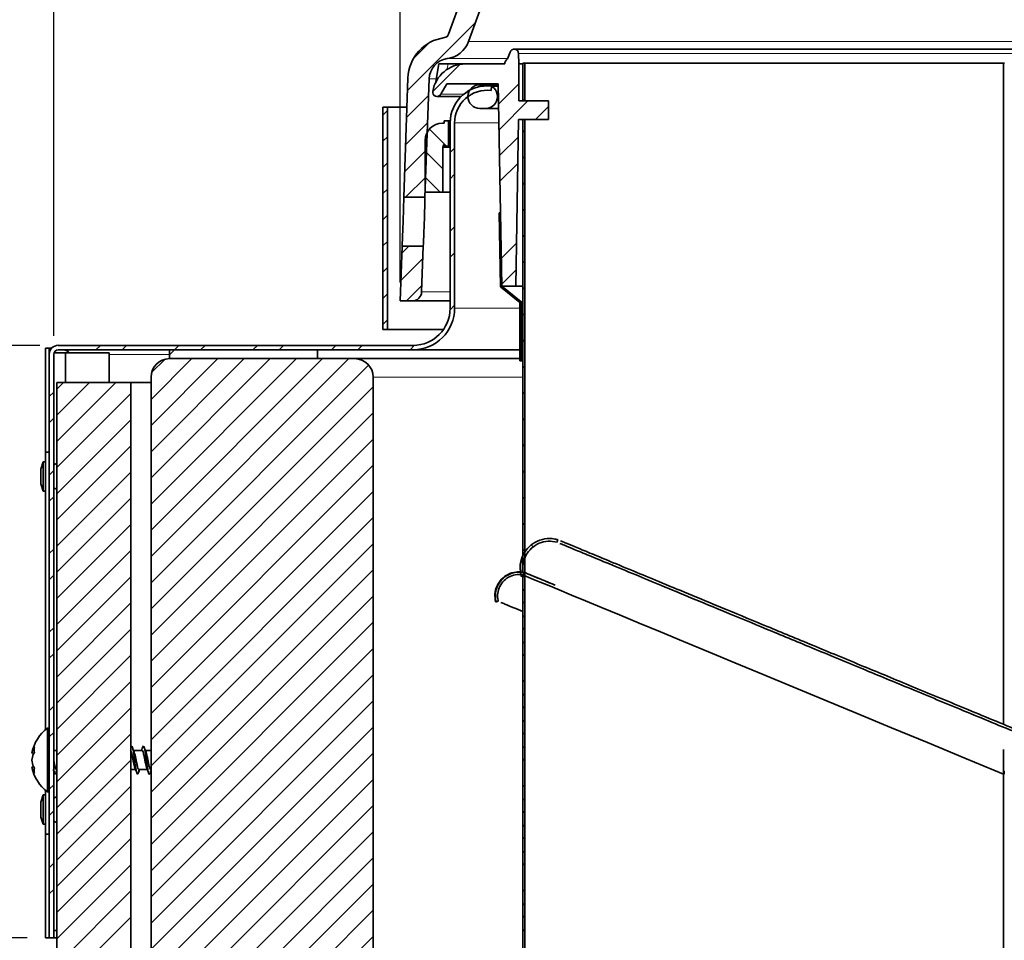
# Model space of a CAD drawing. Units: inches. Extents: x 2 to 154, y 1 to 99.
# Drawn here: x 51 to 57, y 68 to 75 of the extents above; entities that cross this region are included whole.
import ezdxf

# ---------------------------------------------------------------- set-up
doc = ezdxf.new("R2010")
doc.units = ezdxf.units.IN
doc.header["$MEASUREMENT"] = 0
doc.layers.add('SLD-0', color=7, linetype='Continuous')
doc.styles.add('SLDTEXTSTYLE0', font='TXT', dxfattribs={"width": 0.75})
doc.dimstyles.new('SLDDIMSTYLE0', dxfattribs={"dimtxt": 0.9375, "dimasz": 0.13, "dimexe": 0, "dimexo": 0.0625, "dimgap": 0.234375, "dimtad": 0, "dimtih": 1, "dimtoh": 1, "dimdec": 0, "dimrnd": 1e-09, "dimzin": 12, "dimdsep": 46, "dimtxsty": 'SLDTEXTSTYLE0', "dimblk1": 'NONE', "dimblk2": 'NONE', "dimsah": 1, "dimcen": 0.09, "dimadec": 0, "dimazin": 3, "dimtfac": 1, "dimtdec": 1, "dimtofl": 0, "dimtmove": 0, "dimatfit": 3, "dimldrblk": 'NONE', "dimfxl": 0, "dimfrac": 2, "dimtolj": 1, "dimtzin": 12, "dimarcsym": 0})

# ---------------------------------------------------------------- blocks, each defined once
blk = doc.blocks.new('SW_HATCH_0_1')
at = {"color": 0, "linetype": 'Continuous', "lineweight": 18}
for p, q in [((-2.0483, -4.8768), (-2.507, -5.3354)), ((-2.3638, -5.0154), (-2.4648, -5.1165)), ((-2.3651, -5.3703), (-2.5134, -5.5186)), ((-2.3715, -5.5535), (-2.5198, -5.7018)), ((-2.3779, -5.7367), (-2.5262, -5.8849)), ((-2.3843, -5.9198), (-2.5205, -6.056))]:
    blk.add_line(p, q, dxfattribs=at)
blk = doc.blocks.new('SW_HATCH_1_1')
at = {"color": 0, "linetype": 'Continuous', "lineweight": 18}
for p, q in [((0, 0), (-0.0484, -0.0484)), ((0.0935, -0.0833), (-0.0548, -0.2316)), ((0.0871, -0.2665), (-0.0165, -0.37))]:
    blk.add_line(p, q, dxfattribs=at)
blk = doc.blocks.new('SW_HATCH_3')
at = {"color": 0, "linetype": 'Continuous', "lineweight": 18}
for p, q in [((-0.3999, 0.1304), (-0.5828, -0.0524)), ((0, 0), (-0.1378, -0.1378)), ((0.0603, -0.1164), (-0.1347, -0.3115)), ((0.2, -0.1536), (0.1121, -0.2414)), ((-0.0042, -0.3578), (-0.1317, -0.4853)), ((-0.0074, -0.5377), (-0.1287, -0.659)), ((-0.0168, -1.0774), (-0.1196, -1.1802)), ((-0.0199, -1.2574), (-0.1165, -1.354))]:
    blk.add_line(p, q, dxfattribs=at)
blk = doc.blocks.new('SW_HATCH_6')
at = {"color": 0, "linetype": 'Continuous', "lineweight": 18}
for p, q in [((0.1498, 0.3805), (0.158, 0.3724)), ((0.0284, 0.3251), (0.1431, 0.2105)), ((0, 0.1768), (0.1195, 0.0573)), ((0, 0), (0.0997, -0.0997))]:
    blk.add_line(p, q, dxfattribs=at)
blk = doc.blocks.new('SW_HATCH_15')
at = {"color": 0, "linetype": 'Continuous', "lineweight": 18}
for p, q in [((0.1806, 0.0038), (-0.0944, -0.2712)), ((0.3573, 0.0038), (-0.0944, -0.448)), ((0.5341, 0.0038), (-0.0944, -0.6248)), ((0.7109, 0.0038), (-0.0944, -0.8015)), ((0.8877, 0.0038), (-0.0944, -0.9783)), ((1.0645, 0.0038), (-0.0944, -1.1551)), ((1.2412, 0.0038), (-0.0944, -1.3319)), ((0, 0), (-0.0907, -0.0907)), ((1.375, -0.0393), (-0.0944, -1.5087)), ((1.4056, -0.1854), (-0.0944, -1.6854)), ((1.4056, -0.3622), (-0.0944, -1.8622)), ((1.4056, -0.539), (-0.0944, -2.039)), ((1.4056, -0.7158), (-0.0944, -2.2158)), ((1.4056, -0.8925), (-0.0944, -2.3925)), ((1.4056, -1.0693), (-0.0944, -2.5693)), ((1.4056, -1.2461), (-0.0944, -2.7461)), ((1.4056, -1.4229), (-0.0944, -2.9229)), ((1.4056, -1.5996), (-0.0944, -3.0996)), ((1.4056, -1.7764), (-0.0944, -3.2764)), ((1.4056, -1.9532), (-0.0944, -3.4532)), ((1.4056, -2.13), (-0.0944, -3.63)), ((1.4056, -2.3068), (-0.0944, -3.8068)), ((1.4056, -2.4835), (-0.0944, -3.9835)), ((1.4056, -2.6603), (-0.0944, -4.1603)), ((1.4056, -2.8371), (-0.0944, -4.3371)), ((1.4056, -3.0139), (-0.0944, -4.5139)), ((1.4056, -3.1906), (-0.0944, -4.6906)), ((1.4056, -3.3674), (-0.0944, -4.8674)), ((1.4056, -3.5442), (-0.0944, -5.0442)), ((1.4056, -3.721), (-0.0944, -5.221)), ((1.4056, -3.8977), (-0.0944, -5.3977))]:
    blk.add_line(p, q, dxfattribs=at)
blk = doc.blocks.new('SW_HATCH_17')
at = {"color": 0, "linetype": 'Continuous', "lineweight": 18}
for p, q in [((0, 0), (-0.0449, -0.0449)), ((0.1768, 0), (-0.0449, -0.2217)), ((0.3536, 0), (-0.0449, -0.3985)), ((0.4551, -0.0752), (-0.0449, -0.5752)), ((0.4551, -0.252), (-0.0449, -0.752)), ((0.4551, -0.4288), (-0.0449, -0.9288)), ((0.4551, -0.6056), (-0.0449, -1.1056)), ((0.4551, -0.7823), (-0.0449, -1.2823)), ((0.4551, -0.9591), (-0.0449, -1.4591)), ((0.4551, -1.1359), (-0.0449, -1.6359)), ((0.4551, -1.3127), (-0.0449, -1.8127)), ((0.4551, -1.4894), (-0.0449, -1.9894)), ((0.4551, -1.6662), (-0.0449, -2.1662)), ((0.4551, -1.843), (-0.0449, -2.343)), ((0.4551, -2.0198), (-0.0449, -2.5198)), ((0.4551, -2.1966), (-0.0449, -2.6966)), ((0.4551, -2.3733), (-0.0449, -2.8733)), ((0.4551, -2.5501), (-0.0449, -3.0501)), ((0.4551, -2.7269), (-0.0449, -3.2269)), ((0.4551, -2.9037), (-0.0449, -3.4037)), ((0.4551, -3.0804), (-0.0449, -3.5804)), ((0.4551, -3.2572), (-0.0449, -3.7572)), ((0.4551, -3.434), (-0.0449, -3.934)), ((0.4551, -3.6108), (-0.0449, -4.1108))]:
    blk.add_line(p, q, dxfattribs=at)
blk = doc.blocks.new('SW_HATCH_19')
at = {"color": 0, "linetype": 'Continuous', "lineweight": 18}
for p, q in [((2.3921, 1.3314), (2.4221, 1.3614)), ((2.3921, 1.1547), (2.4221, 1.1847)), ((2.3921, 0.8011), (2.4221, 0.8311)), ((2.3921, 0.6243), (2.4221, 0.6543)), ((2.3919, 0.2706), (2.4221, 0.3008)), ((0, 0), (0.03, 0.03)), ((0.1768, 0), (0.2068, 0.03)), ((0.5303, 0), (0.5603, 0.03)), ((0.7071, 0), (0.7371, 0.03)), ((1.0607, 0), (1.0907, 0.03)), ((1.2374, 0), (1.2674, 0.03)), ((1.591, 0), (1.621, 0.03)), ((1.7678, 0), (1.7978, 0.03)), ((2.1213, 0), (2.1515, 0.0302)), ((-0.3154, -0.3154), (-0.2854, -0.2854)), ((-0.3154, -0.4922), (-0.2854, -0.4622)), ((-0.3154, -0.8457), (-0.2854, -0.8157)), ((-0.3154, -1.0225), (-0.2854, -0.9925)), ((-0.3154, -1.3761), (-0.2854, -1.3461)), ((-0.3154, -1.5528), (-0.2854, -1.5228)), ((-0.3154, -1.9064), (-0.2854, -1.8764)), ((-0.3154, -2.0832), (-0.2854, -2.0532)), ((-0.3154, -2.4367), (-0.2854, -2.4067)), ((-0.3154, -2.6135), (-0.2854, -2.5835)), ((-0.3154, -2.9671), (-0.2854, -2.9371)), ((-0.3154, -3.1438), (-0.2854, -3.1138)), ((-0.3154, -3.4974), (-0.2854, -3.4674)), ((-0.3154, -3.6742), (-0.2854, -3.6442))]:
    blk.add_line(p, q, dxfattribs=at)
blk = doc.blocks.new('SW_HATCH_20')
at = {"color": 0, "linetype": 'Continuous', "lineweight": 18}
for p, q in [((0, 0), (0.0098, 0.0098)), ((0.003, -0.1737), (0.0129, -0.1639)), ((0.0061, -0.3475), (0.0159, -0.3377)), ((0.0993, -0.4311), (0.1064, -0.424)), ((0.1367, -0.5704), (0.1467, -0.5604)), ((0.1367, -0.7472), (0.1467, -0.7372))]:
    blk.add_line(p, q, dxfattribs=at)
blk = doc.blocks.new('SW_HATCH_24')
at = {"color": 0, "linetype": 'Continuous', "lineweight": 18}
blk.add_line((0, 0), (-0.0332, -0.0332), dxfattribs=at)
blk = doc.blocks.new('SW_HATCH_27')
at = {"color": 0, "linetype": 'Continuous', "lineweight": 18}
for p, q in [((0, 0), (-0.031, -0.031)), ((0, -0.1768), (-0.031, -0.2078)), ((0, -0.3536), (-0.031, -0.3846)), ((0, -0.5303), (-0.031, -0.5613)), ((0, -0.7071), (-0.031, -0.7381)), ((0, -0.8839), (-0.031, -0.9149)), ((0, -1.0607), (-0.031, -1.0917)), ((0, -1.2374), (-0.031, -1.2684)), ((0, -1.4142), (-0.031, -1.4452))]:
    blk.add_line(p, q, dxfattribs=at)
blk = doc.blocks.new('SW_HATCH_31')
at = {"color": 0, "linetype": 'Continuous', "lineweight": 18}
for p, q in [((0.0626, 0.1923), (0.0501, 0.2048)), ((0, 0), (-0.0106, -0.0106)), ((0.0044, -0.1031), (-0.0106, -0.0881)), ((0.0044, -0.1724), (-0.0106, -0.1874)), ((0.0044, -0.2799), (-0.0106, -0.2649)), ((0.0044, -0.3492), (-0.0106, -0.3642)), ((0.0044, -0.4566), (-0.0052, -0.4471)), ((0.0044, -0.5259), (-0.0106, -0.5409)), ((0.0044, -0.7027), (-0.0106, -0.7177)), ((0.0044, -0.8102), (-0.0106, -0.7952)), ((0.0044, -0.8795), (-0.0106, -0.8945)), ((0.0044, -0.987), (-0.0106, -0.972)), ((0.0044, -1.0563), (-0.0106, -1.0713)), ((0.0044, -1.1637), (-0.0052, -1.1542)), ((0.0044, -1.2331), (-0.0106, -1.2481)), ((0.0044, -1.4098), (-0.0106, -1.4248)), ((0.0044, -1.5173), (-0.0106, -1.5023)), ((0.0044, -1.5866), (-0.0106, -1.6016)), ((0.0044, -1.6941), (-0.0106, -1.6791)), ((0.0044, -1.7634), (-0.0106, -1.7784)), ((0.0044, -1.8708), (-0.0052, -1.8613)), ((0.0044, -1.9402), (-0.0106, -1.9552)), ((0.0044, -2.1169), (-0.0106, -2.1319)), ((0.0044, -2.2244), (-0.0106, -2.2094)), ((0.0044, -2.2937), (-0.0106, -2.3087)), ((0.0044, -2.4012), (-0.0106, -2.3862))]:
    blk.add_line(p, q, dxfattribs=at)
blk = doc.blocks.new('SW_HATCH_34')
at = {"color": 0, "linetype": 'Continuous', "lineweight": 18}
for p, q in [((0, 0), (0.015, 0.015)), ((0, -0.1768), (0.015, -0.1618)), ((0, -0.3536), (0.015, -0.3385)), ((0, -0.5303), (0.015, -0.5153)), ((0, -0.7071), (0.015, -0.6921)), ((0, -0.8839), (0.0151, -0.8688)), ((0, -1.0607), (0.0151, -1.0456)), ((0, -1.2374), (0.0151, -1.2224)), ((0, -1.4142), (0.0151, -1.3991)), ((0, -1.591), (0.0151, -1.5759)), ((0, -1.7678), (0.0151, -1.7527)), ((0, -1.9445), (0.0151, -1.9294)), ((0, -2.1213), (0.0151, -2.1062)), ((0, -2.2981), (0.0151, -2.283)), ((0, -2.4749), (0.0151, -2.4597)), ((0, -2.6517), (0.0151, -2.6365)), ((0, -2.8284), (0.0152, -2.8133)), ((0.0123, -2.9929), (0.015, -2.9902))]:
    blk.add_line(p, q, dxfattribs=at)
blk = doc.blocks.new('_D_1')
at = {"layer": 'SLD-0', "color": 7}
for p, q in [((50.7881, 72.3805), (50.7881, 90.276)), ((78.1031, 72.3805), (78.1031, 90.276)), ((50.7881, 90.026), (59.6619, 90.026)), ((78.1031, 90.026), (69.8599, 90.026))]:
    blk.add_line(p, q, dxfattribs=at)
for points in [[(50.7881, 90.026), (51.7881, 89.8385), (51.7881, 90.2135)], [(78.1031, 90.026), (77.1031, 90.2135), (77.1031, 89.8385)]]:
    blk.add_solid(points, dxfattribs=at)
at = {"layer": 'SLD-0', "color": 7, "char_height": 0.9375, "attachment_point": 1, "style": 'SLDTEXTSTYLE0'}
for s, insert in [('27"', (63.8746, 91.9793)), ('MINIMUM INSIDE', (59.8521, 90.4897)), ('DIMENSION', (61.3225, 89.0001))]:
    blk.add_mtext(s, dxfattribs=dict(at, insert=insert))
blk = doc.blocks.new('_None')
blk = doc.blocks.new('_D_2')
at = {"layer": 'SLD-0', "color": 7}
for p, q in [((63.7218, 86.7486), (63.4367, 86.7486)), ((63.4367, 86.7486), (63.4367, 85.2591)), ((65.8, 86.7486), (66.0851, 86.7486)), ((66.0851, 86.7486), (66.0851, 85.2591)), ((53.1281, 72.7417), (53.1281, 85.6288)), ((75.7631, 72.7417), (75.7631, 85.6288)), ((53.1281, 85.3788), (61.838, 85.3788)), ((75.7631, 85.3788), (67.6838, 85.3788)), ((63.4367, 85.2591), (63.7218, 85.2591)), ((66.0851, 85.2591), (65.8, 85.2591))]:
    blk.add_line(p, q, dxfattribs=at)
for points in [[(53.1281, 85.3788), (54.1281, 85.1913), (54.1281, 85.5663)], [(75.7631, 85.3788), (74.7631, 85.5663), (74.7631, 85.1913)]]:
    blk.add_solid(points, dxfattribs=at)
at = {"layer": 'SLD-0', "color": 7, "char_height": 0.9375, "attachment_point": 1, "style": 'SLDTEXTSTYLE0'}
for s, insert in [('575', (63.7218, 86.4676)), ('%%c', (61.5594, 85.0274)), ('22 5/8"', (63.4433, 85.0274))]:
    blk.add_mtext(s, dxfattribs=dict(at, insert=insert))
blk = doc.blocks.new('_D_4')
at = {"layer": 'SLD-0', "color": 7}
for p, q in [((64.3206, 81.9095), (41.0862, 81.9095)), ((41.3362, 81.9095), (41.3362, 77.1464)), ((40.2971, 76.9563), (40.012, 76.9563)), ((40.012, 76.9563), (40.012, 75.4667)), ((42.3753, 76.9563), (42.6604, 76.9563)), ((42.6604, 76.9563), (42.6604, 75.4667)), ((40.012, 75.4667), (40.2971, 75.4667)), ((42.6604, 75.4667), (42.3753, 75.4667)), ((41.3362, 68.3167), (41.3362, 74.0266)), ((50.6081, 68.3167), (41.0862, 68.3167))]:
    blk.add_line(p, q, dxfattribs=at)
for points in [[(41.3362, 81.9095), (41.1487, 80.9095), (41.5237, 80.9095)], [(41.3362, 68.3167), (41.5237, 69.3167), (41.1487, 69.3167)]]:
    blk.add_solid(points, dxfattribs=at)
at = {"layer": 'SLD-0', "color": 7, "char_height": 0.9375, "attachment_point": 1, "style": 'SLDTEXTSTYLE0'}
for s, insert in [('345', (40.2971, 76.6752)), ('13 5/8"', (39.311, 75.2351))]:
    blk.add_mtext(s, dxfattribs=dict(at, insert=insert))
blk = doc.blocks.new('_D_7')
at = {"layer": 'SLD-0', "color": 7}
for p, q in [((46.8244, 76.0627), (46.5393, 76.0627)), ((46.5393, 76.0627), (46.5393, 74.5731)), ((48.9025, 76.0627), (49.1877, 76.0627)), ((49.1877, 76.0627), (49.1877, 74.5731)), ((45.6836, 74.6929), (45.1836, 74.6929)), ((45.1836, 74.6929), (45.1836, 72.3167)), ((46.5393, 74.5731), (46.8244, 74.5731)), ((49.1877, 74.5731), (48.9025, 74.5731)), ((50.6944, 72.3167), (44.9336, 72.3167)), ((45.1836, 72.3167), (45.1836, 68.3167)), ((50.6081, 68.3167), (44.9336, 68.3167))]:
    blk.add_line(p, q, dxfattribs=at)
for points in [[(45.1836, 72.3167), (44.9961, 71.3167), (45.3711, 71.3167)], [(45.1836, 68.3167), (45.3711, 69.3167), (44.9961, 69.3167)]]:
    blk.add_solid(points, dxfattribs=at)
at = {"layer": 'SLD-0', "color": 7, "char_height": 0.9375, "attachment_point": 1, "style": 'SLDTEXTSTYLE0'}
for s, insert in [('102', (46.8244, 75.7816)), ('4"', (47.3235, 74.3415))]:
    blk.add_mtext(s, dxfattribs=dict(at, insert=insert))

msp = doc.modelspace()

# ---------------------------------------------------------------- hatches: boundary and pattern name
at = {"linetype": 'Continuous'}
h = msp.add_hatch(dxfattribs=at)
h.set_pattern_fill('ANSI34', style=0)
edge = h.paths.add_edge_path(flags=0)
edge.add_arc((53.7056, 73.9967), 0.08, 270, 450)
edge.add_line((53.7056, 74.0767), (53.6656, 74.0767))
edge.add_arc((53.6656, 73.9967), 0.08, 90, 270)
edge.add_line((53.6656, 73.9167), (53.7056, 73.9167))

# ---------------------------------------------------------------- linework, layer by layer
at = {"layer": 'SLD-0'}
for p, q in [((54.7843, 78.0679), (53.4554, 74.4169)), ((53.5898, 74.368), (54.9186, 78.019)), ((53.87, 74.297), (53.853, 74.2504)), ((53.9306, 74.2167), (53.9281, 74.2878)), ((53.8346, 74.2167), (53.5683, 74.2167)), ((53.9306, 73.9667), (53.9306, 74.2167)), ((53.9706, 74.2217), (53.9556, 74.2217)), ((53.9556, 74.2217), (53.9556, 73.9717)), ((53.9706, 73.9717), (53.9706, 74.2217)), ((53.1807, 74.1217), (53.1526, 73.3167)), ((53.2957, 73.3167), (53.3236, 74.1167)), ((53.4036, 74.0117), (53.444, 74.0817)), ((53.444, 74.0817), (53.7905, 74.0817)), ((53.7905, 74.0817), (53.8143, 72.7167)), ((53.7056, 74.0767), (53.6656, 74.0767)), ((53.742, 74.0369), (53.7456, 74.0667)), ((54.1306, 73.9667), (53.9306, 73.9667)), ((53.9556, 73.9717), (53.9706, 73.9717)), ((54.1306, 73.8417), (54.1306, 73.9667)), ((53.0116, 73.9237), (53.0116, 72.4237)), ((53.0426, 73.9237), (53.0116, 73.9237)), ((53.0426, 72.4237), (53.0426, 73.9237)), ((53.6656, 73.9167), (53.7056, 73.9167)), ((53.4256, 73.816), (53.4131, 73.816)), ((53.4556, 73.8317), (53.4256, 73.8317)), ((53.4256, 73.8317), (53.4256, 73.816)), ((53.4556, 73.6617), (53.4556, 73.8317)), ((53.4656, 73.8185), (53.4656, 72.5667)), ((53.4956, 72.5667), (53.4956, 73.8185)), ((53.9088, 72.7167), (53.9284, 73.8417)), ((53.9284, 73.8417), (54.1306, 73.8417)), ((53.9706, 73.8417), (53.9556, 73.8417)), ((53.9556, 73.8417), (53.9556, 70.7851)), ((53.9708, 70.782), (53.9706, 73.8417)), ((53.2976, 73.7006), (53.2976, 73.3515)), ((53.4171, 73.3515), (53.4171, 73.6522)), ((53.4256, 73.6756), (53.4256, 73.6617)), ((53.4256, 73.6617), (53.4556, 73.6617)), ((53.2976, 73.3515), (53.4171, 73.3515)), ((53.1526, 73.3167), (53.2957, 73.3167)), ((53.8064, 73.211), (53.7964, 73.2108)), ((53.7964, 73.2108), (53.8052, 72.7119)), ((53.8151, 72.7167), (53.8064, 73.211)), ((53.141, 72.9867), (53.1281, 72.6167)), ((53.2841, 72.9867), (53.141, 72.9867)), ((53.2733, 72.6775), (53.2841, 72.9867)), ((53.8052, 72.7119), (53.9356, 72.6062)), ((53.8143, 72.7167), (53.9088, 72.7167)), ((53.9456, 72.611), (53.8151, 72.7167)), ((53.1281, 72.6167), (53.2104, 72.6167)), ((53.9356, 72.6062), (53.9356, 72.211)), ((53.9456, 72.211), (53.9456, 72.611)), ((53.0116, 72.4237), (53.0426, 72.4237)), ((53.2156, 72.3167), (50.8194, 72.3167)), ((50.8194, 72.2867), (53.2156, 72.2867)), ((52.5706, 72.2867), (51.5706, 72.2867)), ((51.5706, 72.2867), (51.5706, 72.2267)), ((52.5706, 72.2267), (52.5706, 72.2867)), ((50.7581, 72.2555), (50.7581, 68.3167)), ((50.7881, 68.3167), (50.7881, 72.2555)), ((52.8206, 72.2267), (51.5706, 72.2267)), ((51.5706, 72.2267), (52.5706, 72.2267)), ((53.9356, 72.211), (53.9456, 72.211)), ((51.4456, 72.1017), (51.4456, 64.8517)), ((52.9456, 64.8517), (52.9456, 72.1017)), ((51.3086, 72.0667), (50.8086, 72.0667)), ((50.8086, 72.0667), (50.8086, 65.2267)), ((51.3086, 65.4767), (51.3086, 72.0667)), ((53.9556, 70.7668), (53.9706, 70.7606)), ((53.9556, 70.7596), (53.9556, 58.6217)), ((53.9706, 70.7606), (53.9621, 70.7641)), ((53.9706, 70.7606), (53.9706, 70.7814)), ((53.9706, 58.6217), (53.9706, 70.7606)), ((50.7581, 68.3167), (50.7881, 68.3167))]:
    msp.add_line(p, q, dxfattribs=at)
at = {"layer": 'SLD-0', "color": 7, "linetype": 'Continuous', "lineweight": 35}
for p, q in [((54.7843, 78.0679), (53.4554, 74.4169)), ((54.9186, 78.019), (53.5898, 74.368)), ((53.853, 74.2504), (53.87, 74.297)), ((74.9931, 74.3167), (53.8982, 74.3167)), ((53.9281, 74.2878), (53.9306, 74.2167)), ((53.3897, 74.2168), (53.3663, 74.0841)), ((53.5683, 74.2167), (53.4515, 74.2167)), ((53.5683, 74.2167), (53.8346, 74.2167)), ((53.9556, 74.2167), (53.9306, 74.2167)), ((53.9306, 74.2167), (53.9306, 73.9667)), ((53.9556, 74.2217), (53.9556, 73.9717)), ((53.9556, 74.2217), (53.9706, 74.2217)), ((53.9706, 74.2217), (53.9706, 73.9717)), ((57.2017, 74.2217), (53.9706, 74.2217)), ((57.2017, 69.758), (57.2017, 74.2217)), ((57.2089, 74.2217), (57.2017, 74.2217)), ((53.1807, 74.1217), (53.1526, 73.3167)), ((53.3236, 74.1167), (53.2957, 73.3167)), ((53.444, 74.0817), (53.4036, 74.0117)), ((53.7905, 74.0817), (53.444, 74.0817)), ((53.8143, 72.7167), (53.7905, 74.0817)), ((53.7056, 74.0767), (53.6656, 74.0767)), ((53.7056, 74.0767), (53.7906, 74.0767)), ((53.7456, 74.0667), (53.742, 74.0369)), ((53.7456, 74.0667), (53.7907, 74.0667)), ((53.3776, 73.9967), (53.5403, 73.9967)), ((54.1306, 73.9667), (53.9306, 73.9667)), ((53.9556, 73.9717), (53.9706, 73.9717)), ((53.9576, 73.9667), (53.9576, 73.9717)), ((53.9726, 73.9717), (53.9706, 73.9717)), ((53.9726, 73.9667), (53.9726, 73.9717)), ((54.1306, 73.9667), (54.1306, 73.8417)), ((53.0116, 73.9237), (53.0426, 73.9237)), ((53.0116, 72.4237), (53.0116, 73.9237)), ((53.0426, 72.4237), (53.0426, 73.9237)), ((53.0426, 73.9237), (53.1738, 73.9237)), ((53.6656, 73.9167), (53.7056, 73.9167)), ((53.7056, 73.9167), (53.7934, 73.9167)), ((53.4256, 73.816), (53.4131, 73.816)), ((53.4256, 73.816), (53.4256, 73.8317)), ((53.4256, 73.8317), (53.4556, 73.8317)), ((53.4556, 73.8317), (53.4556, 73.6617)), ((53.466, 73.8317), (53.4556, 73.8317)), ((53.4656, 72.5667), (53.4656, 73.8185)), ((53.4956, 72.5667), (53.4956, 73.8185)), ((53.9284, 73.8417), (53.9088, 72.7167)), ((53.9284, 73.8417), (54.1306, 73.8417)), ((53.9556, 73.8417), (53.9556, 70.7851)), ((53.9706, 73.8417), (53.9556, 73.8417)), ((53.9706, 73.8417), (53.9706, 70.782)), ((53.2976, 73.7006), (53.2976, 73.3515)), ((53.4171, 73.3515), (53.4171, 73.6522)), ((53.4256, 73.6617), (53.4256, 73.6756)), ((53.4556, 73.6617), (53.4256, 73.6617)), ((53.4656, 73.6617), (53.4556, 73.6617)), ((53.2976, 73.3515), (53.4171, 73.3515)), ((53.4171, 73.3515), (53.4656, 73.3515)), ((53.1526, 73.3167), (53.2957, 73.3167)), ((53.7964, 73.2108), (53.8064, 73.211)), ((53.7964, 73.2108), (53.8052, 72.7119)), ((53.8064, 73.211), (53.8151, 72.7167)), ((53.141, 72.9867), (53.1281, 72.6167)), ((53.2841, 72.9867), (53.141, 72.9867)), ((53.2841, 72.9867), (53.2733, 72.6775)), ((53.8052, 72.7119), (53.9356, 72.6062)), ((53.9088, 72.7167), (53.8143, 72.7167)), ((53.8151, 72.7167), (53.9456, 72.611)), ((53.9556, 72.7167), (53.9088, 72.7167)), ((53.1281, 72.6167), (53.2104, 72.6167)), ((53.4656, 72.6167), (53.2104, 72.6167)), ((53.9356, 72.6062), (53.9356, 72.211)), ((53.9456, 72.611), (53.9556, 72.611)), ((53.9456, 72.611), (53.9456, 72.211)), ((53.0426, 72.4237), (53.0116, 72.4237)), ((53.4207, 72.4237), (53.0426, 72.4237)), ((50.7581, 72.2967), (50.7331, 72.2967)), ((50.7331, 72.2967), (50.7331, 71.5965)), ((50.7581, 72.2555), (50.7581, 72.2967)), ((50.7581, 72.2967), (50.7741, 72.2967)), ((50.8194, 72.3167), (53.2156, 72.3167)), ((50.8194, 72.2867), (53.2156, 72.2867)), ((51.5706, 72.2867), (51.5706, 72.2267)), ((51.5706, 72.2867), (52.5706, 72.2867)), ((52.5706, 72.2867), (52.5706, 72.2267)), ((53.2156, 72.2867), (53.9356, 72.2867)), ((50.7581, 72.2555), (50.7581, 68.3167)), ((50.7881, 72.2555), (50.7881, 68.3167)), ((50.8681, 72.2667), (50.7902, 72.2667)), ((50.8681, 72.2667), (50.8681, 72.0667)), ((51.1631, 72.2667), (50.8681, 72.2667)), ((51.1631, 72.2667), (51.1631, 72.0667)), ((51.5706, 72.2267), (52.5706, 72.2267)), ((51.5706, 72.2267), (52.8206, 72.2267)), ((52.8206, 72.2267), (53.9356, 72.2267)), ((53.9456, 72.211), (53.9356, 72.211)), ((53.9456, 72.211), (53.9556, 72.211)), ((51.4456, 72.1017), (51.4456, 64.8517)), ((52.9456, 72.1017), (52.9456, 64.8517)), ((50.8086, 65.2267), (50.8086, 72.0667)), ((51.3086, 72.0667), (50.8086, 72.0667)), ((51.3086, 65.4767), (51.3086, 72.0667)), ((51.3086, 72.0667), (51.4456, 72.0667)), ((50.7581, 71.5965), (50.7331, 71.5965)), ((50.7331, 71.5965), (50.7331, 69.7209)), ((50.7181, 71.5307), (50.7011, 71.4817)), ((50.7331, 71.5307), (50.7181, 71.5307)), ((50.7181, 71.3987), (50.7181, 71.5307)), ((50.7011, 71.415), (50.7011, 71.4817)), ((50.7011, 71.3817), (50.7011, 71.415)), ((50.7011, 71.3817), (50.7181, 71.3327)), ((50.7181, 71.3327), (50.7181, 71.3987)), ((50.7181, 71.3327), (50.7331, 71.3327)), ((53.9556, 70.7668), (53.9706, 70.7606)), ((53.9556, 70.7596), (53.9556, 58.6217)), ((53.9706, 70.7606), (53.9621, 70.7641)), ((53.9708, 70.782), (53.9706, 70.7814)), ((53.9706, 70.7814), (53.9706, 70.7606)), ((53.9771, 70.7579), (53.9706, 70.7606)), ((53.9706, 70.7606), (53.9706, 58.6217)), ((53.9706, 70.7606), (53.9771, 70.7579)), ((53.9964, 70.7499), (53.9771, 70.7579)), ((53.9771, 70.7579), (53.9964, 70.7499)), ((54.0286, 70.7366), (53.9964, 70.7499)), ((53.9964, 70.7499), (54.0286, 70.7366)), ((54.0737, 70.7179), (54.0286, 70.7366)), ((54.0286, 70.7366), (54.0737, 70.7179)), ((54.1315, 70.694), (54.0737, 70.7179)), ((54.0737, 70.7179), (54.1315, 70.694)), ((54.202, 70.6648), (54.1315, 70.694)), ((54.1315, 70.694), (54.202, 70.6648)), ((54.2851, 70.6304), (54.202, 70.6648)), ((54.202, 70.6648), (54.2851, 70.6304)), ((54.3808, 70.5907), (54.2851, 70.6304)), ((54.2851, 70.6304), (54.3808, 70.5907)), ((54.4888, 70.546), (54.3808, 70.5907)), ((54.3808, 70.5907), (54.4888, 70.546)), ((54.6091, 70.4962), (54.4888, 70.546)), ((54.4888, 70.546), (54.6091, 70.4962)), ((54.7415, 70.4413), (54.6091, 70.4962)), ((54.6091, 70.4962), (54.7415, 70.4413)), ((54.8858, 70.3815), (54.7415, 70.4413)), ((54.7415, 70.4413), (54.8858, 70.3815)), ((55.042, 70.3168), (54.8858, 70.3815)), ((54.8858, 70.3815), (55.042, 70.3168)), ((55.2097, 70.2474), (55.042, 70.3168)), ((55.042, 70.3168), (55.2097, 70.2474)), ((55.3888, 70.1732), (55.2097, 70.2474)), ((55.2097, 70.2474), (55.3888, 70.1732)), ((55.579, 70.0944), (55.3888, 70.1732)), ((55.3888, 70.1732), (55.579, 70.0944)), ((55.7802, 70.0111), (55.579, 70.0944)), ((55.579, 70.0944), (55.7802, 70.0111)), ((55.992, 69.9233), (55.7802, 70.0111)), ((55.7802, 70.0111), (55.992, 69.9233)), ((56.2143, 69.8313), (55.992, 69.9233)), ((55.992, 69.9233), (56.2143, 69.8313)), ((56.4466, 69.735), (56.2143, 69.8313)), ((56.2143, 69.8313), (56.4466, 69.735)), ((50.7581, 69.7317), (50.7471, 69.7317)), ((50.7471, 69.3614), (50.7471, 69.7317)), ((56.6889, 69.6347), (56.4466, 69.735)), ((56.4466, 69.735), (56.6889, 69.6347)), ((56.9406, 69.5304), (56.6889, 69.6347)), ((56.6889, 69.6347), (56.9406, 69.5304)), ((50.6414, 69.5643), (50.6543, 69.5616)), ((50.8086, 69.5817), (50.7881, 69.5817)), ((51.3095, 69.6039), (51.3086, 69.6014)), ((51.3843, 69.5817), (51.3274, 69.5817)), ((51.3896, 69.6053), (51.3946, 69.6117)), ((51.4456, 69.5817), (51.407, 69.5817)), ((57.2017, 69.4223), (57.2017, 69.5872)), ((57.2017, 69.4223), (56.9406, 69.5304)), ((56.9406, 69.5304), (57.2017, 69.4223)), ((50.6527, 69.4719), (50.6414, 69.4695)), ((50.7881, 69.4416), (50.7923, 69.43)), ((50.8077, 69.4517), (50.8086, 69.4517)), ((51.3086, 69.4517), (51.3412, 69.4517)), ((51.3645, 69.4517), (51.4207, 69.4517)), ((51.4441, 69.4517), (51.4456, 69.4517)), ((57.2076, 69.4412), (57.2017, 69.4437)), ((57.2017, 60.6217), (57.2017, 69.4223)), ((57.2028, 69.423), (57.2061, 69.4226)), ((50.7471, 69.3017), (50.7471, 69.3614)), ((57.2017, 69.4177), (57.2039, 69.4192)), ((57.2089, 69.4193), (57.2032, 69.4216)), ((57.2039, 69.4192), (57.2032, 69.4216)), ((50.7331, 69.3126), (50.7331, 69.0169)), ((50.7471, 69.3017), (50.7581, 69.3017)), ((50.7181, 69.2807), (50.7011, 69.2317)), ((50.7011, 69.1317), (50.7011, 69.2317)), ((50.7331, 69.2807), (50.7181, 69.2807)), ((50.7181, 69.0827), (50.7181, 69.2807)), ((50.7011, 69.1317), (50.7181, 69.0827)), ((50.7181, 69.0827), (50.7331, 69.0827)), ((50.7581, 69.0169), (50.7331, 69.0169)), ((50.7331, 69.0169), (50.7331, 68.3167)), ((50.8086, 68.3667), (50.7881, 68.3667)), ((50.7581, 68.3167), (50.7331, 68.3167)), ((50.7881, 68.3167), (50.7581, 68.3167)), ((50.7894, 68.3167), (50.7881, 68.3167)), ((50.8086, 68.3167), (50.7894, 68.3167))]:
    msp.add_line(p, q, dxfattribs=at)
at = {"layer": 'SLD-0', "color": 8, "linetype": 'Continuous', "lineweight": 18}
for p, q in [((53.5898, 74.368), (75.3015, 74.368)), ((74.9631, 74.2878), (53.9281, 74.2878)), ((53.4515, 74.2167), (53.444, 74.1744)), ((53.4464, 74.2525), (53.8538, 74.2525)), ((53.3236, 74.1167), (53.3669, 74.1167)), ((53.557, 74.0117), (53.4036, 74.0117)), ((53.4956, 73.8185), (53.7951, 73.8185)), ((53.4171, 73.6522), (53.4656, 73.6522)), ((53.2733, 72.6775), (53.4656, 72.6775)), ((53.4956, 72.5667), (53.9356, 72.5667)), ((51.1631, 72.2555), (51.5706, 72.2555)), ((53.9556, 72.1017), (52.9456, 72.1017)), ((50.6423, 69.5678), (50.6559, 69.5649)), ((50.6543, 69.4682), (50.6422, 69.4656)), ((50.7894, 68.3167), (50.7894, 68.3667))]:
    msp.add_line(p, q, dxfattribs=at)
at = {"layer": 'SLD-0'}
for centre, radius, start, end in [((53.4225, 74.4288), 0.035, 277.72248, 340), ((53.4655, 74.1117), 0.285, 97.72248, 178), ((53.4225, 74.4288), 0.178, 277.72248, 340), ((53.8982, 74.2867), 0.03, 2, 160), ((53.4655, 74.1117), 0.142, 97.72248, 178), ((53.5683, 73.9931), 0.2236, 90, 170), ((53.8746, 74.2167), 0.04, 122.71107, 180), ((53.3776, 74.0267), 0.03, 170, 330), ((53.7156, 73.8185), 0.25, 83.1079, 180), ((53.7156, 73.8185), 0.22, 83.1079, 180), ((53.6656, 73.9967), 0.08, 90, 270), ((53.7056, 73.9967), 0.08, 270, 90), ((53.4131, 73.7006), 0.1154, 90, 180), ((53.4537, 73.6522), 0.0365, 140.17742, 180), ((53.2104, 72.6797), 0.063, 270, 358), ((53.2156, 72.5667), 0.25, 270, 0), ((53.2156, 72.5667), 0.28, 270, 0), ((50.8194, 72.2555), 0.0613, 90, 180), ((50.8194, 72.2555), 0.0312, 90, 180), ((51.5706, 72.1017), 0.125, 90, 180), ((52.8206, 72.1017), 0.125, 0, 90)]:
    msp.add_arc(centre, radius, start, end, dxfattribs=at)
at = {"layer": 'SLD-0', "color": 7, "linetype": 'Continuous', "lineweight": 35}
for centre, radius, start, end in [((53.4225, 74.4288), 0.035, 277.72248, 340), ((53.4655, 74.1117), 0.285, 97.72248, 178), ((53.4225, 74.4288), 0.178, 277.72248, 340), ((53.8982, 74.2867), 0.03, 2, 160), ((53.4655, 74.1117), 0.142, 97.72248, 178), ((53.5683, 73.9931), 0.2236, 90, 170), ((53.8746, 74.2167), 0.04, 122.71107, 180), ((53.3776, 74.0267), 0.03, 170, 330), ((53.7156, 73.8185), 0.25, 83.1079, 180), ((53.7156, 73.8185), 0.22, 83.1079, 180), ((53.6656, 73.9967), 0.08, 90, 270), ((53.7056, 73.9967), 0.08, 270, 90), ((53.4131, 73.7006), 0.1154, 90, 180), ((53.4537, 73.6522), 0.0365, 140.17742, 180), ((53.2104, 72.6797), 0.063, 270, 358), ((53.2156, 72.5667), 0.28, 270, 0), ((53.2156, 72.5667), 0.25, 270, 0), ((50.8194, 72.2555), 0.0613, 90, 180), ((50.8194, 72.2555), 0.0312, 90, 180), ((51.5706, 72.1017), 0.125, 90, 180), ((52.8206, 72.1017), 0.125, 0, 90), ((50.8131, 71.4667), 0.05, 95.16361, 120), ((50.8131, 71.3967), 0.05, 240, 264.83639), ((50.9022, 69.5167), 0.2651, 125.80893, 169.57095), ((50.8109, 69.4893), 0.1725, 152.73561, 167.88996), ((50.7536, 69.5396), 0.1148, 146.79239, 165.79369), ((50.7933, 69.5854), 0.1368, 172.83851, 187.16149), ((50.821, 69.5425), 0.1825, 191.64496, 206.4376), ((50.9022, 69.5167), 0.2651, 190.26004, 234.1911), ((50.7639, 69.4944), 0.125, 193.30619, 211.73404), ((50.7819, 69.445), 0.1254, 172.52143, 187.47857), ((50.8131, 69.2167), 0.05, 95.16361, 120), ((50.8131, 69.1467), 0.05, 240, 264.83639)]:
    msp.add_arc(centre, radius, start, end, dxfattribs=at)
msp.add_ellipse((50.8382, 72.2555), major_axis=(0.0613, 0), ratio=0.510204, start_param=0.368268, end_param=1.570796, dxfattribs=at)
for points, knots in [([(53.3898, 74.2167), (53.3902, 74.2167), (53.391, 74.2167), (53.401, 74.2167), (53.4163, 74.2167), (53.4341, 74.2167), (53.4463, 74.2167), (53.4515, 74.2167)], [0, 0, 0, 0, 0.209858, 0.419667, 0.63088, 0.845135, 1, 1, 1, 1]), ([(53.141, 72.9867), (53.1411, 72.9877), (53.1412, 72.99), (53.1421, 73.0085), (53.1435, 73.0392), (53.1453, 73.0797), (53.1474, 73.1341), (53.1493, 73.1905), (53.1508, 73.2425), (53.1519, 73.284), (53.1525, 73.3116), (53.1525, 73.315), (53.1526, 73.3167)], [0, 0, 0, 0, 0.077624, 0.18481, 0.251876, 0.359322, 0.46676, 0.574217, 0.681638, 0.788997, 0.896313, 1, 1, 1, 1]), ([(53.2841, 72.9867), (53.2842, 72.9877), (53.2843, 72.99), (53.2852, 73.0085), (53.2866, 73.0392), (53.2884, 73.0798), (53.2905, 73.1341), (53.2924, 73.1905), (53.2939, 73.2426), (53.295, 73.2841), (53.2956, 73.3116), (53.2956, 73.315), (53.2957, 73.3167)], [0, 0, 0, 0, 0.077717, 0.1849, 0.251975, 0.359414, 0.466851, 0.574311, 0.681734, 0.789094, 0.896406, 1, 1, 1, 1]), ([(53.9455, 70.7567), (53.9414, 70.779), (53.9332, 70.8234), (53.9498, 70.8905), (53.986, 70.9482), (54.0398, 70.9908), (54.1044, 71.013), (54.1575, 71.0132), (54.1861, 71.006), (54.193, 71.0042)], [0, 0, 0, 0, 0.15829, 0.316584, 0.474872, 0.633162, 0.791452, 0.949743, 1, 1, 1, 1]), ([(54.188, 70.9869), (54.1678, 70.9906), (54.1274, 70.9981), (54.0663, 70.983), (54.0138, 70.95), (53.975, 70.9011), (53.9548, 70.8424), (53.9547, 70.7949), (53.9608, 70.7696), (53.9621, 70.7641)], [0, 0, 0, 0, 0.159329, 0.318658, 0.477988, 0.637318, 0.796647, 0.955967, 1, 1, 1, 1]), ([(54.193, 71.0042), (54.1926, 71.0028), (54.1918, 70.9999), (54.1901, 70.9941), (54.1889, 70.9898), (54.188, 70.9869)], [0, 0, 0, 0, 0.250125, 0.5, 1, 1, 1, 1]), ([(54.2068, 70.9791), (54.2157, 70.9755), (54.236, 70.9671), (54.3013, 70.94), (54.4009, 70.8987), (54.5389, 70.8416), (54.7045, 70.773), (54.8921, 70.6953), (55.0954, 70.6111), (55.3312, 70.5134), (55.6014, 70.4015), (55.9079, 70.2745), (56.235, 70.139), (56.5784, 69.9968), (56.9338, 69.8496), (57.3188, 69.6901), (57.7334, 69.5184), (58.1749, 69.3355), (58.6421, 69.142), (59.1333, 68.9385), (59.6503, 68.7244), (60.1954, 68.4986), (60.7669, 68.2618), (61.3626, 68.0151), (61.9762, 67.761), (62.6045, 67.5007), (63.2442, 67.2357), (63.8915, 66.9676), (64.5422, 66.6981), (65.1924, 66.4287), (65.8385, 66.1611), (66.4771, 65.8966), (67.1046, 65.6367), (67.7138, 65.3843), (68.3023, 65.1406), (68.8675, 64.9065), (69.4109, 64.6814), (69.9619, 64.4532), (70.5143, 64.2244), (71.0607, 63.998), (71.5674, 63.7881), (72.0335, 63.5951), (72.4592, 63.4187), (72.856, 63.2544), (73.2209, 63.1032), (73.5518, 62.9662), (73.8401, 62.8468), (74.0868, 62.7446), (74.2816, 62.6639), (74.3821, 62.6223), (74.4238, 62.605)], [0, 0, 0, 0, 0.013981, 0.03202, 0.050935, 0.070768, 0.091569, 0.10862, 0.126309, 0.14466, 0.163694, 0.183412, 0.203828, 0.22189, 0.24047, 0.259558, 0.279153, 0.29925, 0.319455, 0.340097, 0.361155, 0.382609, 0.404866, 0.427444, 0.450303, 0.473398, 0.496669, 0.520057, 0.543506, 0.566904, 0.590243, 0.613465, 0.636513, 0.659328, 0.681464, 0.703293, 0.72477, 0.745854, 0.770409, 0.79434, 0.817605, 0.840178, 0.862057, 0.883232, 0.905515, 0.926966, 0.947599, 0.967422, 0.986464, 1, 1, 1, 1]), ([(54.2118, 70.9964), (54.2207, 70.9928), (54.241, 70.9843), (54.3063, 70.9573), (54.406, 70.916), (54.544, 70.8588), (54.7096, 70.7902), (54.8972, 70.7125), (55.1005, 70.6283), (55.3364, 70.5306), (55.6067, 70.4186), (55.9133, 70.2917), (56.2404, 70.1562), (56.5839, 70.0139), (56.9394, 69.8666), (57.3244, 69.7072), (57.7391, 69.5354), (58.1807, 69.3525), (58.6479, 69.1589), (59.1393, 68.9554), (59.6563, 68.7412), (60.2016, 68.5154), (60.7731, 68.2786), (61.369, 68.0318), (61.9826, 67.7777), (62.6111, 67.5173), (63.2508, 67.2523), (63.8982, 66.9842), (64.549, 66.7146), (65.1994, 66.4452), (65.8455, 66.1776), (66.4842, 65.913), (67.1118, 65.6531), (67.7212, 65.4006), (68.3097, 65.1569), (68.8751, 64.9227), (69.4185, 64.6976), (69.9697, 64.4693), (70.5221, 64.2405), (71.0687, 64.0141), (71.5755, 63.8042), (72.0417, 63.611), (72.4674, 63.4347), (72.8644, 63.2703), (73.2287, 63.1194), (73.5418, 62.9897), (73.7154, 62.9178), (73.7912, 62.8864)], [0, 0, 0, 0, 0.014819, 0.033936, 0.053983, 0.075001, 0.097046, 0.115117, 0.133863, 0.153313, 0.173484, 0.194381, 0.216017, 0.23516, 0.254851, 0.27508, 0.295845, 0.317145, 0.338557, 0.360432, 0.382749, 0.405486, 0.429072, 0.453, 0.477226, 0.5017, 0.526362, 0.551148, 0.575998, 0.600794, 0.625527, 0.650138, 0.674563, 0.698741, 0.7222, 0.745334, 0.768095, 0.790438, 0.816461, 0.841823, 0.866478, 0.8904, 0.913587, 0.936028, 0.959643, 0.982377, 1, 1, 1, 1]), ([(53.9556, 70.8806), (53.9528, 70.8747), (53.942, 70.8518), (53.9383, 70.8179), (53.9429, 70.7922), (53.9442, 70.7851)], [0, 0, 0, 0, 0.1994122, 0.776904, 1, 1, 1, 1]), ([(53.7728, 70.584), (53.77, 70.6022), (53.7646, 70.6386), (53.7798, 70.6928), (53.8109, 70.739), (53.8557, 70.7719), (53.9064, 70.7885), (53.9402, 70.7861), (53.9556, 70.7851)], [0, 0, 0, 0, 0.171107, 0.342221, 0.513332, 0.684432, 0.855545, 1, 1, 1, 1]), ([(53.9442, 70.7851), (53.9433, 70.7852), (53.9301, 70.7873), (53.9026, 70.7837), (53.863, 70.7717), (53.8253, 70.747), (53.7948, 70.7117), (53.7757, 70.6692), (53.7686, 70.6247), (53.7736, 70.5963), (53.776, 70.5827)], [0, 0, 0, 0, 0.008902, 0.130838, 0.266577, 0.413286, 0.566051, 0.718646, 0.864882, 1, 1, 1, 1]), ([(53.9556, 70.7668), (53.943, 70.768), (53.9141, 70.7708), (53.8696, 70.7583), (53.8286, 70.7307), (53.799, 70.6907), (53.7844, 70.6434), (53.7855, 70.6081), (53.7898, 70.5904), (53.7902, 70.5884)], [0, 0, 0, 0, 0.1316168, 0.3010595, 0.4704912, 0.6399336, 0.8093671, 0.9788126, 1, 1, 1, 1]), ([(53.9556, 70.7596), (53.9551, 70.7595), (53.9532, 70.7589), (53.9498, 70.758), (53.9469, 70.7571), (53.9455, 70.7567)], [0, 0, 0, 0, 0.145105, 0.577796, 1, 1, 1, 1]), ([(54.1746, 70.6976), (54.1337, 70.7145), (54.052, 70.7483), (53.9865, 70.7755), (53.9706, 70.782), (53.9706, 70.782), (53.9706, 70.782)], [0, 0, 0, 0, 0.334057, 0.666904, 0.998785, 1, 1, 1, 1]), ([(53.9706, 70.7814), (53.9706, 70.7814), (53.9707, 70.7813), (53.9739, 70.7801), (53.9863, 70.7751), (54.0066, 70.7667), (54.0302, 70.7569), (54.0529, 70.7475), (54.0782, 70.7371), (54.1075, 70.7251), (54.1406, 70.7115), (54.1606, 70.7033), (54.1723, 70.6985), (54.1746, 70.6976)], [0, 0, 0, 0, 0.009942, 0.148901, 0.28786, 0.426819, 0.565778, 0.635252, 0.704726, 0.843685, 0.913158, 0.982632, 1, 1, 1, 1]), ([(53.7902, 70.5884), (53.7888, 70.588), (53.7859, 70.5873), (53.7801, 70.5858), (53.7757, 70.5847), (53.7728, 70.584)], [0, 0, 0, 0, 0.250427, 0.50079, 1, 1, 1, 1]), ([(53.9556, 70.5199), (53.9348, 70.5285), (53.8839, 70.5496), (53.8352, 70.5698), (53.8167, 70.5775), (53.8088, 70.5807)], [0, 0, 0, 0, 0.283586, 0.694868, 1, 1, 1, 1]), ([(50.6415, 69.5646), (50.6415, 69.5645), (50.6414, 69.564), (50.6416, 69.5647), (50.642, 69.5662), (50.6423, 69.5675), (50.6423, 69.5678)], [0, 0, 0, 0, 0.086839, 0.493507, 0.900197, 1, 1, 1, 1]), ([(51.3047, 69.5815), (51.3048, 69.5815), (51.3066, 69.5832), (51.3099, 69.5771), (51.3149, 69.563), (51.3199, 69.5409), (51.3248, 69.5153), (51.3299, 69.4899), (51.3332, 69.4755), (51.3359, 69.4659), (51.337, 69.4633), (51.338, 69.4609)], [0, 0, 0, 0, 0.008575, 0.157074, 0.306458, 0.455852, 0.604339, 0.754214, 0.903015, 0.906386, 1, 1, 1, 1]), ([(51.3095, 69.6032), (51.3097, 69.6039), (51.3115, 69.6115), (51.3133, 69.6116), (51.315, 69.6117)], [0, 0, 0, 0, 0.091585, 1, 1, 1, 1]), ([(51.3284, 69.5789), (51.3266, 69.5839), (51.323, 69.594), (51.3194, 69.6041), (51.3176, 69.6092)], [0, 0, 0, 0, 0.498754, 1, 1, 1, 1]), ([(51.3177, 69.6074), (51.3184, 69.6065), (51.3208, 69.6035), (51.3249, 69.5836), (51.3299, 69.5522), (51.3348, 69.5145), (51.3399, 69.4775), (51.3448, 69.4463), (51.3498, 69.4259), (51.3548, 69.4191), (51.3597, 69.4282), (51.3631, 69.4408), (51.3648, 69.4515), (51.3648, 69.4517)], [0, 0, 0, 0, 0.048369, 0.153994, 0.259625, 0.364651, 0.47061, 0.575828, 0.68106, 0.78702, 0.892046, 0.997671, 1, 1, 1, 1]), ([(51.3284, 69.578), (51.3289, 69.5775), (51.3311, 69.5755), (51.3349, 69.5624), (51.3399, 69.541), (51.3448, 69.5152), (51.3499, 69.4898), (51.3548, 69.4687), (51.3597, 69.4543), (51.3629, 69.4528), (51.3645, 69.452)], [0, 0, 0, 0, 0.043753, 0.181632, 0.319522, 0.456575, 0.594907, 0.73225, 0.869584, 1, 1, 1, 1]), ([(51.3896, 69.6055), (51.3876, 69.5999), (51.3847, 69.5919), (51.3818, 69.5841), (51.3809, 69.5817)], [0, 0, 0, 0, 0.701697, 1, 1, 1, 1]), ([(51.3843, 69.5815), (51.3844, 69.5815), (51.3861, 69.5832), (51.3895, 69.5771), (51.3945, 69.563), (51.3995, 69.5409), (51.4044, 69.5153), (51.4095, 69.4899), (51.4127, 69.4755), (51.4155, 69.4659), (51.4166, 69.4633), (51.4176, 69.4609)], [0, 0, 0, 0, 0.008576, 0.157078, 0.306465, 0.455863, 0.604355, 0.754232, 0.903037, 0.906409, 1, 1, 1, 1]), ([(51.408, 69.5789), (51.4062, 69.5839), (51.4026, 69.594), (51.399, 69.6041), (51.3972, 69.6092)], [0, 0, 0, 0, 0.49876, 1, 1, 1, 1]), ([(51.3972, 69.6074), (51.398, 69.6065), (51.4004, 69.6035), (51.4045, 69.5836), (51.4095, 69.5522), (51.4144, 69.5145), (51.4194, 69.4775), (51.4244, 69.4463), (51.4293, 69.4261), (51.4342, 69.4187), (51.4374, 69.4258), (51.4389, 69.4291)], [0, 0, 0, 0, 0.054741, 0.174278, 0.293822, 0.412683, 0.532599, 0.651676, 0.770769, 0.890686, 1, 1, 1, 1]), ([(51.4079, 69.578), (51.4084, 69.5775), (51.4106, 69.5755), (51.4145, 69.5624), (51.4195, 69.541), (51.4244, 69.5152), (51.4294, 69.4898), (51.4344, 69.4687), (51.4392, 69.4543), (51.4425, 69.4528), (51.4441, 69.452)], [0, 0, 0, 0, 0.043753, 0.181633, 0.319522, 0.456575, 0.594908, 0.732249, 0.869583, 1, 1, 1, 1]), ([(50.6422, 69.5255), (50.642, 69.5242), (50.6416, 69.5215), (50.6413, 69.5164), (50.6415, 69.5113), (50.6419, 69.5078), (50.6422, 69.5061), (50.6422, 69.5057)], [0, 0, 0, 0, 0.23358, 0.46711, 0.700482, 0.93398, 1, 1, 1, 1]), ([(50.7881, 69.5149), (50.7898, 69.5065), (50.7931, 69.4897), (50.798, 69.4687), (50.8028, 69.4543), (50.8061, 69.4528), (50.8077, 69.452)], [0, 0, 0, 0, 0.250995, 0.504937, 0.758862, 1, 1, 1, 1]), ([(50.6422, 69.4656), (50.642, 69.4666), (50.6416, 69.4685), (50.6413, 69.4696), (50.6414, 69.4694), (50.6414, 69.4693)], [0, 0, 0, 0, 0.453859, 0.907889, 1, 1, 1, 1]), ([(50.7873, 69.4523), (50.7875, 69.4509), (50.7894, 69.4392), (50.7929, 69.4266), (50.7979, 69.4186), (50.801, 69.4257), (50.8025, 69.4291)], [0, 0, 0, 0, 0.045472, 0.371828, 0.700443, 1, 1, 1, 1]), ([(50.8025, 69.4285), (50.8044, 69.4339), (50.8064, 69.4396), (50.8085, 69.4451), (50.8086, 69.4454)], [0, 0, 0, 0, 0.9479, 1, 1, 1, 1]), ([(51.3376, 69.4611), (51.3396, 69.4558), (51.3437, 69.4452), (51.3476, 69.4343), (51.3496, 69.4288)], [0, 0, 0, 0, 0.496203, 1, 1, 1, 1]), ([(51.3593, 69.4285), (51.3612, 69.4339), (51.364, 69.4417), (51.3669, 69.4493), (51.3678, 69.4517)], [0, 0, 0, 0, 0.685305, 1, 1, 1, 1]), ([(51.4172, 69.4611), (51.4192, 69.4556), (51.4234, 69.4446), (51.4275, 69.4333), (51.4295, 69.4276)], [0, 0, 0, 0, 0.4940682, 1, 1, 1, 1]), ([(51.4388, 69.4285), (51.4408, 69.4339), (51.443, 69.4401), (51.4453, 69.4462), (51.4456, 69.4471)], [0, 0, 0, 0, 0.860195, 1, 1, 1, 1]), ([(57.2061, 69.4226), (57.2064, 69.4257), (57.2067, 69.4304), (57.2072, 69.4366), (57.2075, 69.4397), (57.2076, 69.4412)], [0, 0, 0, 0, 0.499999, 0.749875, 1, 1, 1, 1])]:
    msp.add_open_spline(points, degree=3, knots=knots, dxfattribs=at)
at = {"layer": 'SLD-0'}
for points, knots in [([(54.193, 71.0042), (54.1862, 71.0062), (54.1792, 71.0078), (54.1722, 71.009), (54.1502, 71.0129), (54.1272, 71.013), (54.083, 71.0057), (54.0612, 70.9982), (54.022, 70.9766), (54.0039, 70.9623), (53.974, 70.929), (53.9617, 70.9096), (53.9445, 70.8683), (53.9393, 70.8458), (53.9368, 70.8011), (53.9393, 70.7782), (53.9455, 70.7567)], [0, 0, 0, 0, 0.00054156, 0.00054156, 0.00054156, 0.00226938, 0.00226938, 0.0039972, 0.0039972, 0.00572502, 0.00572502, 0.00745283, 0.00745283, 0.00918065, 0.00918065, 0.01090847, 0.01090847, 0.01090847, 0.01090847]), ([(53.9621, 70.7641), (53.9607, 70.7696), (53.9594, 70.7751), (53.9585, 70.7806), (53.9549, 70.8007), (53.9548, 70.8216), (53.9615, 70.8618), (53.9683, 70.8816), (53.9879, 70.9173), (54.0009, 70.9338), (54.0312, 70.961), (54.0489, 70.9722), (54.0865, 70.9878), (54.107, 70.9925), (54.1476, 70.9949), (54.1685, 70.9925), (54.188, 70.9869)], [0.000063928, 0.000063928, 0.000063928, 0.000063928, 0.000492822, 0.000492822, 0.000492822, 0.002065136, 0.002065136, 0.00363745, 0.00363745, 0.005209764, 0.005209764, 0.006782078, 0.006782078, 0.008354392, 0.008354392, 0.009926706, 0.009926706, 0.009926706, 0.009926706]), ([(53.9556, 70.7851), (53.9404, 70.7874), (53.9247, 70.7876), (53.9094, 70.7856), (53.8913, 70.7832), (53.8734, 70.7776), (53.8409, 70.7611), (53.8258, 70.7499), (53.8005, 70.7236), (53.79, 70.7081), (53.7749, 70.6749), (53.7701, 70.6567), (53.7668, 70.6204), (53.7683, 70.6017), (53.7728, 70.584)], [0.000393932, 0.000393932, 0.000393932, 0.000393932, 0.001583761, 0.001583761, 0.001583761, 0.002993626, 0.002993626, 0.004403491, 0.004403491, 0.005813356, 0.005813356, 0.007223221, 0.007223221, 0.008633086, 0.008633086, 0.008633086, 0.008633086]), ([(53.7902, 70.5884), (53.7897, 70.5904), (53.7893, 70.5924), (53.7889, 70.5943), (53.7856, 70.6102), (53.7849, 70.6269), (53.7892, 70.6591), (53.7941, 70.675), (53.8088, 70.704), (53.8187, 70.7174), (53.8422, 70.7399), (53.856, 70.7492), (53.8855, 70.7627), (53.9017, 70.7669), (53.9178, 70.7684), (53.9304, 70.7695), (53.9432, 70.769), (53.9556, 70.7668)], [0, 0, 0, 0, 0.000154693, 0.000154693, 0.000154693, 0.001408867, 0.001408867, 0.002663041, 0.002663041, 0.003917216, 0.003917216, 0.00517139, 0.00517139, 0.006425565, 0.006425565, 0.006425565, 0.007399069, 0.007399069, 0.007399069, 0.007399069])]:
    msp.add_open_spline(points, degree=3, knots=knots, dxfattribs=at)
for points in [[(54.188, 70.9869), (54.1897, 70.9927), (54.1913, 70.9985), (54.193, 71.0042)], [(53.9455, 70.7567), (53.9489, 70.7577), (53.9523, 70.7587), (53.9556, 70.7596)], [(53.9706, 70.7814), (53.9707, 70.7816), (53.9707, 70.7818), (53.9708, 70.782)], [(53.7728, 70.584), (53.7786, 70.5855), (53.7844, 70.5869), (53.7902, 70.5884)]]:
    msp.add_open_spline(points, degree=3, dxfattribs=at)

# ---------------------------------------------------------------- block references
at = {"color": 7, "linetype": 'Continuous', "lineweight": 18}
for name, p in [('SW_HATCH_0_1', (55.6847, 79.3728)), ('SW_HATCH_3', (53.9306, 74.0832)), ('SW_HATCH_27', (53.0426, 73.9023)), ('SW_HATCH_6', (53.2976, 73.4512)), ('SW_HATCH_34', (53.9556, 73.7546)), ('SW_HATCH_19', (51.0735, 72.2867)), ('SW_HATCH_20', (53.7989, 73.0676)), ('SW_HATCH_1_1', (53.1877, 72.9867)), ('SW_HATCH_24', (51.6039, 72.2867)), ('SW_HATCH_15', (51.5401, 72.2229)), ('SW_HATCH_17', (50.8535, 72.0667)), ('SW_HATCH_31', (53.9662, 70.76))]:
    msp.add_blockref(name, p, dxfattribs=at)

# ---------------------------------------------------------------- dimensions: what is measured, and where the dimension line sits
at = {"layer": 'SLD-0', "color": 7}
for base, p1, p2, text, picture, middle in [((50.7881, 90.026), (78.1031, 72.2555), (50.7881, 72.2555), '<>" MINIMUM INSIDE DIMENSION', '_D_1', (64.7609, 90.026)), ((53.1281, 85.3788), (75.7631, 72.6167), (53.1281, 72.6167), '%%c22 5/8"', '_D_2', (64.7609, 85.3788))]:
    dim = msp.add_linear_dim(base=base, p1=p1, p2=p2, text=text, dimstyle='SLDDIMSTYLE0', dxfattribs=at)
    dim.commit()
    dim.dimension.update_dxf_attribs({"geometry": picture, "text_midpoint": middle, "dimtype": 160})
for base, p2, text, picture, middle in [((41.3362, 81.9095), (64.4456, 81.9095), '13 5/8"', '_D_4', (41.3362, 75.5865)), ((45.0899, 72.3167), (50.8194, 72.3167), '<>"', '_D_7', (45.0899, 74.6929))]:
    dim = msp.add_linear_dim(base=base, p1=(50.7331, 68.3167), p2=p2, angle=90, text=text, dimstyle='SLDDIMSTYLE0', dxfattribs=at)
    dim.commit()
    dim.dimension.update_dxf_attribs({"geometry": picture, "text_midpoint": middle, "dimtype": 160})

doc.saveas('drawing.dxf')
